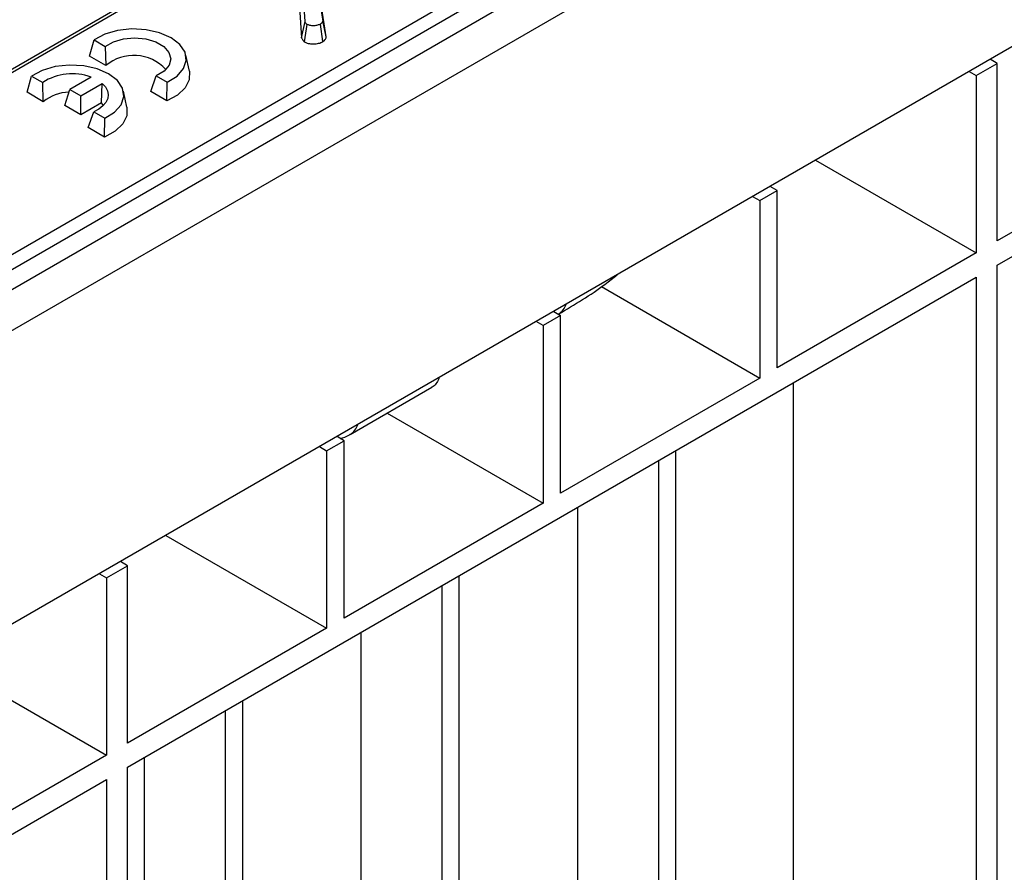
# Model space of a CAD drawing. Units: millimetres. Extents: x -201 to 664, y -32 to 370.
# Drawn here: x 366 to 386, y 152 to 170 of the extents above; entities that cross this region are included whole.
import ezdxf

# ---------------------------------------------------------------- set-up
doc = ezdxf.new("R2010")
doc.units = ezdxf.units.MM

msp = doc.modelspace()

# ---------------------------------------------------------------- linework, layer by layer
at = {"color": 7, "linetype": 'Continuous', "lineweight": 25}
for p, q in [((411.265104, 190.653637), (269.985169, 109.094467)), ((270.492137, 108.559281), (411.772072, 190.118451)), ((411.772072, 184.174034), (270.492137, 102.614864)), ((391.973276, 183.976775), (352.622992, 161.26034)), ((392.073267, 183.966874), (352.722984, 161.250439)), ((361.872248, 162.855579), (396.51812, 182.856215)), ((396.659003, 182.62581), (362.013131, 162.625174)), ((371.607161, 170.495624), (371.742192, 169.647807)), ((371.384757, 169.63212), (371.340025, 170.269974)), ((371.812873, 169.322116), (371.695261, 170.060567)), ((371.271554, 169.913171), (371.314553, 169.300021)), ((371.314553, 169.300021), (371.384757, 169.63212)), ((371.812873, 169.322116), (371.742192, 169.647807)), ((371.37578, 169.217632), (371.42698, 169.57251)), ((371.74668, 169.226088), (371.696625, 169.58144)), ((367.02154, 168.929155), (367.115228, 169.259269)), ((367.115228, 169.259269), (367.340078, 169.129465)), ((367.340078, 169.129465), (367.351429, 168.738715)), ((367.351429, 168.738715), (367.02154, 168.929155)), ((369.044159, 168.628998), (368.974179, 168.950538)), ((385.396989, 168.781864), (385.255566, 168.866381)), ((384.972725, 168.536942), (385.396989, 168.781864)), ((385.396989, 165.191935), (385.396989, 168.781864)), ((365.756527, 168.198879), (365.850215, 168.528992)), ((365.850215, 168.528992), (366.075065, 168.399189)), ((367.053061, 168.506002), (366.620375, 168.256218)), ((368.260072, 168.214166), (368.371168, 168.53423)), ((368.371168, 168.53423), (368.596018, 168.404426)), ((384.828812, 168.620021), (384.972725, 168.536942)), ((384.972725, 168.536942), (384.972725, 164.947012)), ((366.086416, 168.008438), (366.075065, 168.399189)), ((366.52063, 167.929602), (366.620375, 168.256218)), ((366.620375, 168.256218), (366.843613, 168.127346)), ((366.843613, 168.127346), (367.279564, 168.379015)), ((367.264184, 167.985938), (367.279564, 168.379015)), ((368.589961, 168.023725), (368.596018, 168.404426)), ((366.086416, 168.008438), (365.756527, 168.198879)), ((366.843613, 167.743147), (366.843613, 168.127346)), ((367.779146, 167.898721), (367.709166, 168.220262)), ((368.589961, 168.023725), (368.260072, 168.214166)), ((390.535298, 168.158218), (385.396989, 165.191935)), ((366.843613, 167.743147), (366.52063, 167.929602)), ((367.264184, 167.985938), (366.843613, 167.743147)), ((367.301818, 167.930745), (367.264184, 167.985938)), ((366.995059, 167.48389), (367.106155, 167.803953)), ((367.106155, 167.803953), (367.331006, 167.67415)), ((367.324948, 167.293449), (367.331006, 167.67415)), ((385.396989, 164.70201), (390.535298, 167.668293)), ((367.324948, 167.293449), (366.995059, 167.48389)), ((381.71951, 166.825059), (384.972725, 164.947012)), ((380.942216, 166.210179), (380.800794, 166.294695)), ((380.44475, 166.089156), (380.588663, 166.006077)), ((380.588663, 166.006077), (380.942216, 166.210179)), ((380.942216, 162.620249), (380.942216, 166.210179)), ((380.588663, 166.006077), (380.588663, 162.416147)), ((384.972725, 164.947012), (380.942216, 162.620249)), ((385.396989, 145.513301), (385.396989, 164.70201)), ((367.79003, 154.537729), (384.972725, 164.457088)), ((384.972725, 164.457088), (384.972725, 145.268379)), ((377.383913, 164.266215), (380.588663, 162.416147)), ((376.558154, 163.682164), (376.204601, 163.478062)), ((376.417944, 163.76453), (376.558154, 163.682164)), ((376.512477, 163.708997), (376.513143, 163.709382)), ((376.558154, 160.089384), (376.558154, 163.682164)), ((376.204601, 163.478062), (376.061922, 163.559003)), ((376.204601, 163.478062), (376.204601, 159.885282)), ((380.588663, 162.416147), (376.558154, 160.089384)), ((381.263681, 162.315903), (381.263681, 147.817841)), ((372.297699, 161.275858), (373.950052, 162.22974)), ((373.04675, 161.708276), (376.204601, 159.885282)), ((371.820539, 160.944346), (372.174092, 161.148448)), ((372.174092, 161.148448), (372.032669, 161.232965)), ((372.174092, 157.558519), (372.174092, 161.148448)), ((371.676626, 161.027426), (371.820539, 160.944346)), ((371.820539, 160.944346), (371.820539, 157.354417)), ((378.891607, 144.554343), (378.891607, 160.946533)), ((378.538053, 160.742431), (378.538053, 144.350241)), ((376.204601, 159.885282), (372.174092, 157.558519)), ((376.897515, 159.795368), (376.897515, 145.297306)), ((368.567324, 159.232464), (371.820539, 157.354417)), ((367.79003, 158.617583), (367.648607, 158.7021)), ((367.365766, 158.372661), (367.79003, 158.617583)), ((367.79003, 155.027654), (367.79003, 158.617583)), ((367.221853, 158.45574), (367.365766, 158.372661)), ((367.365766, 158.372661), (367.365766, 154.782731)), ((374.507545, 142.023478), (374.507545, 158.415668)), ((374.153991, 158.211566), (374.153991, 141.819376)), ((371.820539, 157.354417), (367.79003, 155.027654)), ((372.513453, 157.264503), (372.513453, 142.766441)), ((364.112551, 156.660778), (367.365766, 154.782731)), ((370.123483, 139.492613), (370.123483, 155.884803)), ((369.769929, 155.680701), (369.769929, 139.288511)), ((367.365766, 154.782731), (362.227457, 151.816449)), ((368.129391, 154.733638), (368.129391, 140.235576)), ((367.79003, 136.323117), (367.79003, 154.537729)), ((362.227457, 151.326524), (367.365766, 154.292807)), ((367.365766, 154.292807), (367.365766, 136.078194))]:
    msp.add_line(p, q, dxfattribs=at)
at = {"color": 7, "linetype": 'Continuous', "lineweight": 25, "flags": 128}
for points in [[(368.596018, 168.404426), (368.794356, 168.528242), (368.926089, 168.678763), (368.981068, 168.844391), (368.955056, 169.012363), (368.850056, 169.169735), (368.674161, 169.304379), (368.440924, 169.405921), (368.168319, 169.466536), (367.877352, 169.481553), (367.590445, 169.449814), (367.329706, 169.373766), (367.115228, 169.259269)], [(367.340078, 169.129465), (367.503769, 169.221632), (367.70853, 169.280381), (367.934634, 169.300054), (368.160294, 169.278753), (368.363769, 169.218533), (368.525454, 169.125194), (368.629771, 169.00773), (368.666668, 168.877459), (368.63259, 168.746933), (368.530822, 168.628726), (368.371168, 168.53423)], [(367.331006, 167.67415), (367.529343, 167.797966), (367.661076, 167.948487), (367.716055, 168.114115), (367.690043, 168.282087), (367.585043, 168.439458), (367.409148, 168.574103), (367.175911, 168.675645), (366.903306, 168.73626), (366.612339, 168.751277), (366.325432, 168.719538), (366.064693, 168.64349), (365.850215, 168.528992)], [(369.044159, 168.628998), (369.044736, 168.6263), (369.041127, 168.454493), (368.959456, 168.28927), (368.80546, 168.142237), (368.589961, 168.023725)], [(367.279564, 168.379015), (367.344961, 168.308148), (367.386118, 168.231448), (367.401566, 168.151649), (367.390755, 168.071597), (367.354071, 167.994144), (367.29282, 167.922053), (367.209188, 167.857894), (367.106155, 167.803953)], [(367.779146, 167.898721), (367.779724, 167.896023), (367.776114, 167.724217), (367.694443, 167.558993), (367.540448, 167.411961), (367.324948, 167.293449)]]:
    msp.add_lwpolyline(points, dxfattribs=at)
at = {"color": 7, "linetype": 'Continuous', "lineweight": 25}
for centre, radius, start, end in [((367.918838, 168.069559), 0.877338, 42.3886169, 130.2962084), ((366.671935, 167.464905), 1.108666, 69.8932777, 122.5725808), ((366.613166, 167.383684), 0.81718, 90.6810111, 130.1353067), ((376.327852, 164.011757), 0.354632, 301.4993772, 343.0466677)]:
    msp.add_arc(centre, radius, start, end, dxfattribs=at)
at = {"color": 8, "linetype": 'Continuous', "lineweight": 25}
msp.add_arc((372.112386, 161.578244), 0.354656, 301.5205509, 343.0459323, dxfattribs=at)
at = {"color": 7, "linetype": 'Continuous', "lineweight": 25}
for points, knots in [([(371.42698, 169.57251), (371.420193, 169.577724), (371.406996, 169.587863), (371.394292, 169.608498), (371.388322, 169.623288), (371.384757, 169.63212)], [0, 0, 0, 0, 0.298992549, 0.581327475, 1, 1, 1, 1]), ([(371.742192, 169.647807), (371.740508, 169.636385), (371.737118, 169.613395), (371.713588, 169.592057), (371.698374, 169.582534), (371.696625, 169.58144)], [0, 0, 0, 0, 0.466341024, 0.938641977, 1, 1, 1, 1]), ([(371.696625, 169.58144), (371.677549, 169.571986), (371.639145, 169.552953), (371.560452, 169.544438), (371.483987, 169.548575), (371.44396, 169.565381), (371.42698, 169.57251)], [0, 0, 0, 0, 0.250732117, 0.504786224, 0.789921058, 1, 1, 1, 1]), ([(371.314553, 169.300021), (371.317431, 169.292665), (371.327375, 169.267245), (371.346782, 169.238305), (371.371407, 169.22075), (371.37578, 169.217632)], [0, 0, 0, 0, 0.2508830259, 0.8669753529, 1, 1, 1, 1]), ([(371.37578, 169.217632), (371.392975, 169.209438), (371.434368, 169.189711), (371.518944, 169.178398), (371.614014, 169.179252), (371.693517, 169.19812), (371.732124, 169.21843), (371.74668, 169.226088)], [0, 0, 0, 0, 0.162256412, 0.390597695, 0.617215428, 0.855674853, 1, 1, 1, 1]), ([(371.74668, 169.226088), (371.762005, 169.236658), (371.798472, 169.261812), (371.811149, 169.297942), (371.812681, 169.319421), (371.812873, 169.322116)], [0, 0, 0, 0, 0.3879485105, 0.9231958486, 1, 1, 1, 1]), ([(376.513061, 163.709334), (376.841471, 163.903446), (377.266308, 164.154552), (377.620789, 164.440469), (377.701246, 164.505365)], [0, 0, 0, 0, 0.773026833, 1, 1, 1, 1]), ([(374.096599, 162.424446), (374.09523, 162.4157), (374.086911, 162.362538), (374.032576, 162.301015), (373.984241, 162.24292), (373.949135, 162.229803), (373.947685, 162.229261)], [0, 0, 0, 0, 0.087073887, 0.529236421, 0.980557983, 1, 1, 1, 1]), ([(372.097357, 161.194306), (372.157866, 161.211574), (372.228221, 161.231652), (372.288182, 161.272059), (372.296574, 161.277714)], [0, 0, 0, 0, 0.860033517, 1, 1, 1, 1])]:
    msp.add_open_spline(points, degree=3, knots=knots, dxfattribs=at)

doc.saveas('drawing.dxf')
